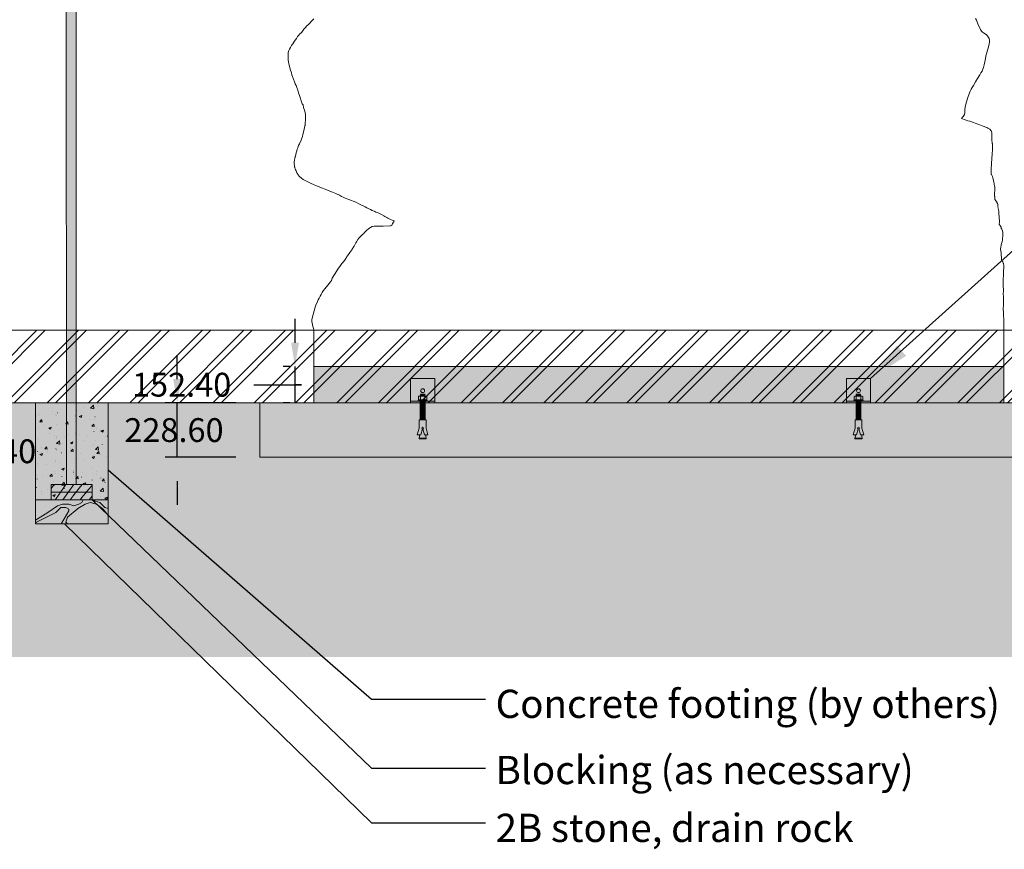
# Model space of a CAD drawing. Units: millimetres. Extents: x 8432 to 24551, y -6135 to 6480.
# Drawn here: x 16337 to 20468, y 716 to 4198 of the extents above; entities that cross this region are included whole.
import ezdxf

# ---------------------------------------------------------------- set-up
doc = ezdxf.new("R2010")
doc.units = ezdxf.units.MM
doc.header["$LTSCALE"] = 500
doc.header["$MEASUREMENT"] = 0
for name, color, linetype, lineweight, true_color in [('0_Pen_No__61', 7, 'Continuous', 20, 0x6a6a6a), ('0_Pen_No__61_Pen_No__61_Pen_No__1', 7, 'Continuous', 15, 0x000000), ('2D Drafting - General_Pen_No__1', 7, 'Continuous', 15, 0x000000), ('2D Drafting - General_Pen_No__101', 7, 'Continuous', 18, 0x848484), ('2D Drafting - General_Pen_No__102', 7, 'Continuous', 13, 0xcccccc), ('2D Drafting - General_Pen_No__160', 7, 'Continuous', 13, 0x7b6569), ('2D Drafting - General_Pen_No__61', 7, 'Continuous', 20, 0x6a6a6a), ('2D Drafting - General_Pen_No__61_Pen_No__2', 9, 'Continuous', 15, 0x808080), ('Annotation - Label_Pen_No__160', 7, 'Continuous', 13, 0x000000), ('DEFAULT_Pen_No__1', 7, 'Continuous', 15, 0x000000), ('IDS_CAD_Pen_No__1', 7, 'Continuous', 15, 0x000000), ('MAKE2D$VISIBLE$LINES_Pen_No__1_Pen_No__1_Pen_No__1', 7, 'Continuous', 15, 0x000000), ('PLAYCRAFT_MINI_DECK_SLIDE__Pen_No__1', 7, 'Continuous', 15, 0x000000)]:
    doc.layers.add(name, color=color, linetype=linetype, lineweight=lineweight, true_color=true_color)
doc.layers.add('Default', color=7, linetype='Continuous', true_color=0x000000)
doc.layers.add('Dimensioning - General', color=7, linetype='Continuous', true_color=0x000000)
doc.styles.add('Arial', font='txt')
doc.dimstyles.new('DYNAMO 2014 IMP 01', dxfattribs={"dimtxt": 200, "dimasz": 175, "dimexe": 84, "dimexo": 84, "dimgap": 84, "dimtad": 1, "dimtoh": 1, "dimdec": 3, "dimzin": 1, "dimdsep": 46, "dimlunit": 4, "dimtxsty": 'Arial', "dimcen": 84, "dimazin": 0, "dimtfac": 1, "dimtdec": 4, "dimtix": 1, "dimtmove": 1, "dimatfit": 3, "dimfxl": 0, "dimtolj": 1, "dimtzin": 1, "dimarcsym": 0})
doc.dimstyles.new('GFRC CSA', dxfattribs={"dimtxt": 100, "dimasz": 100, "dimexe": 50, "dimexo": 100, "dimgap": 100, "dimtad": 0, "dimtih": 1, "dimtoh": 1, "dimzin": 1, "dimdsep": 46, "dimtxsty": 'Arial', "dimcen": 150, "dimazin": 0, "dimtfac": 1, "dimtdec": 4, "dimtix": 1, "dimtmove": 1, "dimatfit": 3, "dimfxl": 0, "dimtolj": 1, "dimtzin": 1, "dimarcsym": 0})
pattern_1 = [(50, (0, 0), (-109.31045, 9.56343), [11.43, -125.73]), (355, (0, 0), (-21.1457, 114.6341), [9.144, -100.584]), (100.4514, (9.11, -0.8), (88.16483, 105.0706), [9.714, -106.85406]), (46.1842, (0, 30.48), (-162.6475, 25.2251), [17.145, -188.595]), (96.6356, (13.55, 28.38), (142.4426, 148.4556), [14.571, -160.281]), (351.1842, (0, 30.48), (142.4425, 148.4557), [13.716, -150.876]), (21, (15.24, 22.86), (-90.96863, 61.3591), [11.43, -125.73]), (326, (15.24, 22.86), (37.08126, 110.51287), [9.144, -100.584]), (71.4514, (22.82, 17.75), (128.04993, 49.15365), [9.714, -106.85406]), (37.5, (0, 0), (1.85316, 50.73302), [0.30244, -99.06236, 0.30244, -101.80556, 0.30244, -100.66256]), (7.5, (0, 0), (40.0918, 60.10834), [0.19378, -58.02302, 0.19378, -96.88502, 0.19378, -38.28722]), (327.5, (-33.985, 0), (-81.35454, 3.43736), [0.3147, -37.7853, 0.3147, -118.5573, 0.3147, -157.4193]), (317.5, (-49.225, 0), (88.87757, 15.256), [0.2405, -49.2895, 0.2405, -78.7027, 0.2405, -111.7735])]
pattern_2 = [(5.671052, (-1042.9183, 1073.8619), (-0.23642015, 1.58476423), [])]

# ---------------------------------------------------------------- blocks, each defined once
blk = doc.blocks.new('_X8')
at = {"layer": '2D Drafting - General_Pen_No__101', "color": 252, "linetype": 'Continuous', "lineweight": 18, "true_color": 0x848484}
for p, q in [((-165.68, 93.42), (-165.17, 94.09)), ((-164.86, 91.79), (-163.7, 93.41)), ((-163.7, 93.41), (-163.22, 94.09)), ((-163.2, 92.35), (-162.06, 93.9)), ((-162.06, 93.9), (-161.91, 94.09)), ((-162.05, 92.2), (-161.01, 93.5)), ((-161.01, 93.5), (-160.53, 94.09)), ((-160.41, 92.15), (-159.94, 92.71)), ((-159.94, 92.71), (-159.47, 93.27)), ((-159.47, 93.27), (-158.99, 93.82)), ((-158.99, 93.82), (-158.87, 93.94)), ((-165, 91.59), (-164.86, 91.79)), ((-163.75, 91.59), (-163.2, 92.35)), ((-162.52, 91.59), (-162.05, 92.2)), ((-160.88, 91.59), (-160.41, 92.15)), ((-159.37, 91.59), (-158.91, 92.16)), ((-158.91, 92.16), (-158.87, 92.21))]:
    blk.add_line(p, q, dxfattribs=at)
blk = doc.blocks.new('Fill_4')
at = {"layer": '2D Drafting - General_Pen_No__1', "color": 7, "linetype": 'Continuous', "lineweight": 15, "true_color": 0xffffff}
for p, q in [((-158.87, 94.09), (-165.68, 94.09)), ((-165.68, 94.09), (-165.68, 91.59)), ((-158.87, 91.59), (-158.87, 94.09)), ((-165.68, 91.59), (-158.87, 91.59))]:
    blk.add_line(p, q, dxfattribs=at)
at = {"layer": '2D Drafting - General_Pen_No__101', "color": 252, "linetype": 'Continuous', "lineweight": 18, "true_color": 0x848484}
blk.add_blockref('_X8', (0, 0), dxfattribs=at)
blk = doc.blocks.new('_X6')
at = {"layer": '2D Drafting - General_Pen_No__101', "color": 252, "linetype": 'Continuous', "lineweight": 18, "true_color": 0x848484}
for p, q in [((-161.11, 90.83), (-160.57, 91.1)), ((-160.57, 91.1), (-160.4, 91.59)), ((-160.03, 90.83), (-159.22, 91.1)), ((-159.22, 91.1), (-158.15, 90.83)), ((-158.42, 91.37), (-158.75, 91.59)), ((-157.61, 91.1), (-158.42, 91.37)), ((-156.81, 90.29), (-157.61, 91.1)), ((-166.21, 89.49), (-168.27, 88.2)), ((-168.09, 87.88), (-164.87, 89.49)), ((-164.6, 90.56), (-166.21, 89.49)), ((-164.87, 89.49), (-164.06, 90.29)), ((-163.79, 90.83), (-164.6, 90.56)), ((-164.06, 90.29), (-163.26, 90.29)), ((-162.72, 90.83), (-163.79, 90.83)), ((-162.72, 89.76), (-163.52, 88.41)), ((-163.26, 90.29), (-162.72, 90.03)), ((-162.99, 88.68), (-161.37, 90.03)), ((-161.91, 90.56), (-162.72, 90.83)), ((-162.72, 90.03), (-162.72, 89.76)), ((-161.91, 90.56), (-161.24, 90.79)), ((-161.37, 90.03), (-161.24, 90.11)), ((-161.24, 90.79), (-161.11, 90.83)), ((-161.24, 90.11), (-160.03, 90.83)), ((-158.15, 90.83), (-157.07, 90.03)), ((-157.07, 90.03), (-156.27, 88.96)), ((-156.27, 90.12), (-156.81, 90.29)), ((-168.27, 87.77), (-168.09, 87.88)), ((-163.52, 88.41), (-164.02, 87.59)), ((-163.26, 87.88), (-162.99, 88.68)), ((-162.97, 87.59), (-163.26, 87.88))]:
    blk.add_line(p, q, dxfattribs=at)
blk = doc.blocks.new('Fill_3')
at = {"layer": '2D Drafting - General_Pen_No__101', "color": 252, "linetype": 'Continuous', "lineweight": 18, "true_color": 0x848484}
blk.add_blockref('_X6', (0, 0), dxfattribs=at)
blk = doc.blocks.new('*D18')
at = {"layer": 'Defpoints', "color": 0}
for p in [(12825.4, 6475.5), (17526.6, 6475.5), (12998.6, 2894.6)]:
    blk.add_point(p, dxfattribs=at)
at = {"layer": 'Dimensioning - General', "color": 0, "linetype": 'Continuous', "lineweight": -2}
for p, q in [((17426.6, 6475.5), (12775.4, 6475.5)), ((12825.4, 6375.5), (12825.4, 4836.1)), ((12825.4, 2994.6), (12825.4, 4534)), ((12898.6, 2894.6), (12775.4, 2894.6))]:
    blk.add_line(p, q, dxfattribs=at)
at = {"layer": 'Dimensioning - General', "color": 0}
for points in [[(12842, 6375.5), (12808.7, 6375.5), (12825.4, 6475.5)], [(12808.7, 2994.6), (12842, 2994.6), (12825.4, 2894.6)]]:
    blk.add_solid(points, dxfattribs=at)
at = {"layer": 'Dimensioning - General', "color": 0, "lineweight": 13, "insert": (12825.4, 4685), "char_height": 100, "attachment_point": 5, "style": 'Arial'}
blk.add_mtext('\\A1;3580.80', dxfattribs=at)
blk = doc.blocks.new('*D20')
at = {"layer": 'Defpoints', "color": 0}
for p in [(13209.7, 5333), (17765.7, 5333), (13313.9, 2894.6)]:
    blk.add_point(p, dxfattribs=at)
at = {"layer": 'Dimensioning - General', "color": 0, "linetype": 'Continuous', "lineweight": -2}
for p, q in [((17665.7, 5333), (13159.7, 5333)), ((13209.7, 5233), (13209.7, 4264.9)), ((13209.7, 2994.6), (13209.7, 3962.8)), ((13213.9, 2894.6), (13159.7, 2894.6))]:
    blk.add_line(p, q, dxfattribs=at)
at = {"layer": 'Dimensioning - General', "color": 0}
for points in [[(13226.3, 5233), (13193, 5233), (13209.7, 5333)], [(13193, 2994.6), (13226.3, 2994.6), (13209.7, 2894.6)]]:
    blk.add_solid(points, dxfattribs=at)
at = {"layer": 'Dimensioning - General', "color": 0, "lineweight": 13, "insert": (13209.7, 4113.8), "char_height": 100, "attachment_point": 5, "style": 'Arial'}
blk.add_mtext('\\A1;2438.40', dxfattribs=at)
blk = doc.blocks.new('*D22')
at = {"layer": 'Defpoints', "color": 0}
for p in [(15953.7, 2589.8), (16198.1, 2589.8), (15953.7, 2183.4)]:
    blk.add_point(p, dxfattribs=at)
at = {"layer": 'Dimensioning - General', "color": 0, "linetype": 'Continuous', "lineweight": -2}
for p, q in [((16198.1, 2689.8), (16198.1, 2789.8)), ((16053.7, 2589.8), (16248.1, 2589.8)), ((16198.1, 2589.8), (16198.1, 2537.7)), ((16198.1, 2183.4), (16198.1, 2235.6)), ((16053.7, 2183.4), (16248.1, 2183.4)), ((16198.1, 2083.4), (16198.1, 1983.4))]:
    blk.add_line(p, q, dxfattribs=at)
at = {"layer": 'Dimensioning - General', "color": 0}
for points in [[(16181.4, 2689.8), (16214.8, 2689.8), (16198.1, 2589.8)], [(16214.8, 2083.4), (16181.4, 2083.4), (16198.1, 2183.4)]]:
    blk.add_solid(points, dxfattribs=at)
at = {"layer": 'Dimensioning - General', "color": 0, "lineweight": 13, "insert": (16198.1, 2386.6), "char_height": 100, "attachment_point": 5, "style": 'Arial'}
blk.add_mtext('\\A1;406.40', dxfattribs=at)
blk = doc.blocks.new('*D23')
at = {"layer": 'Defpoints', "color": 0}
for p in [(16997.9, 2589.8), (17344.1, 2589.8), (17344.1, 2361.2)]:
    blk.add_point(p, dxfattribs=at)
at = {"layer": 'Dimensioning - General', "color": 0, "linetype": 'Continuous', "lineweight": -2}
for p, q in [((16997.9, 2689.8), (16997.9, 2789.8)), ((17244.1, 2589.8), (16947.9, 2589.8)), ((16997.9, 2361.2), (16997.9, 2589.8)), ((17244.1, 2361.2), (16947.9, 2361.2)), ((16997.9, 2261.2), (16997.9, 2161.2))]:
    blk.add_line(p, q, dxfattribs=at)
at = {"layer": 'Dimensioning - General', "color": 0}
for points in [[(16981.2, 2689.8), (17014.6, 2689.8), (16997.9, 2589.8)], [(17014.6, 2261.2), (16981.2, 2261.2), (16997.9, 2361.2)]]:
    blk.add_solid(points, dxfattribs=at)
at = {"layer": 'Dimensioning - General', "color": 0, "lineweight": 13, "insert": (16984.4, 2475.5), "char_height": 100, "attachment_point": 5, "style": 'Arial'}
blk.add_mtext('\\A1;228.60', dxfattribs=at)
blk = doc.blocks.new('*D24')
at = {"layer": 'Defpoints', "color": 0}
for p in [(17492.3, 2742.2), (17570.6, 2742.2), (17570.6, 2589.8)]:
    blk.add_point(p, dxfattribs=at)
at = {"layer": 'Dimensioning - General', "color": 0, "linetype": 'Continuous', "lineweight": -2}
for p, q in [((17492.3, 2842.2), (17492.3, 2942.2)), ((17470.6, 2742.2), (17442.3, 2742.2)), ((17492.3, 2589.8), (17492.3, 2742.2)), ((17319, 2666), (17519, 2666)), ((17519, 2666), (17492.3, 2666)), ((17470.6, 2589.8), (17442.3, 2589.8))]:
    blk.add_line(p, q, dxfattribs=at)
at = {"layer": 'Dimensioning - General', "color": 0}
for points in [[(17475.7, 2842.2), (17509, 2842.2), (17492.3, 2742.2)], [(17509, 2489.8), (17475.7, 2489.8), (17492.3, 2589.8)]]:
    blk.add_solid(points, dxfattribs=at)
at = {"layer": 'Dimensioning - General', "color": 0, "lineweight": 13, "insert": (17016.6, 2666), "char_height": 100, "attachment_point": 5, "style": 'Arial'}
blk.add_mtext('\\A1;152.40', dxfattribs=at)

msp = doc.modelspace()

# ---------------------------------------------------------------- hatches: boundary and pattern name
at = {"layer": '2D Drafting - General_Pen_No__101', "linetype": 'Continuous', "lineweight": 18, "true_color": 0x848484}
h = msp.add_hatch(dxfattribs=at)
h.set_pattern_fill('CONCRETE_1_0002', color=252, scale=10, style=0, pattern_type=2)
h.set_pattern_definition(pattern_1)
h.paths.add_polyline_path([(20466.326, 2742.248), (17570.636, 2742.248), (17570.636, 2589.848), (20466.326, 2589.848)], flags=0)
h = msp.add_hatch(dxfattribs=at)
h.set_pattern_fill('Earth', color=252, scale=10, style=0, pattern_type=2)
h.set_pattern_definition([(45, (0, 0), (-52.11432, 52.11432), []), (45, (-17.37, 17.37), (-104.2286, 104.2286), []), (45, (-34.74, 34.74), (-104.2286, 104.2286), []), (135, (-52.114, 52.114), (17.371442, 17.371442), [73.70078, -73.70078])])
h.paths.add_polyline_path([(12998.636, 1523.048), (21075.926, 1523.048), (21075.926, 2589.848), (12998.636, 2589.848)], flags=0)
h = msp.add_hatch(dxfattribs=at)
h.set_pattern_fill('CONCRETE_1_0002', color=252, scale=10, style=0, pattern_type=2)
h.set_pattern_definition(pattern_1)
h.paths.add_polyline_path([(16402.89, 2183.446), (16707.69, 2183.446), (16707.69, 2589.846), (16402.89, 2589.846)], flags=0)
h = msp.add_hatch(dxfattribs=at)
h.set_pattern_fill('CONCRETE_1_0002', color=252, scale=10, style=0, pattern_type=2)
h.set_pattern_definition(pattern_1)
h.paths.add_polyline_path([(17344.095, 2361.248), (20696.895, 2361.248), (20696.895, 2589.848), (17344.095, 2589.848)], flags=0)
at = {"layer": '2D Drafting - General_Pen_No__102', "linetype": 'Continuous', "lineweight": 13, "true_color": 0xcccccc}
msp.add_hatch(color=254, dxfattribs=at).paths.add_polyline_path([(16518.812, 4432.581), (16519.004, 4431.109), (16519.558, 4429.782), (16520.421, 4428.728), (16521.509, 4428.052), (16522.715, 4427.819), (16532.421, 4427.819), (16532.56, 4427.819), (16532.857, 2246.946), (16573.752, 2246.946), (16574.168, 4427.819), (16575.83, 4427.819), (16577.439, 4427.819), (16578.613, 4427.819), (16579.333, 4427.819), (16579.584, 4427.819), (16579.584, 4432.581), (16579.333, 4432.581), (16578.613, 4432.581), (16577.439, 4432.581), (16575.83, 4432.581), (16573.819, 4432.581), (16571.442, 4432.581), (16568.743, 4432.581), (16551.833, 4432.581), (16551.833, 4447.111), (16552.47, 4448.301), (16553.616, 4451.134), (16554.53, 4454.212), (16555.195, 4457.478), (16555.6, 4460.872), (16555.736, 4464.331), (16555.736, 4515.667), (16587.891, 4543.144), (16588.171, 4543.383), (16589.158, 4544.605), (16589.747, 4546.283), (16589.778, 4548.091), (16589.312, 4549.665), (16564.388, 4586.268), (16563.389, 4587.635), (16562.313, 4588.919), (16561.178, 4590.097), (16560.004, 4591.149), (16558.813, 4592.056), (16557.624, 4592.801), (16556.46, 4593.372), (16555.341, 4593.759), (16554.287, 4593.954), (16553.316, 4593.954), (16552.447, 4593.759), (16551.693, 4593.373), (16550.091, 4592.241), (16548.314, 4590.991), (16547.69, 4590.421), (16547.207, 4589.675), (16546.873, 4588.768), (16546.694, 4587.717), (16546.673, 4586.539), (16546.812, 4585.255), (16547.107, 4583.888), (16556.815, 4547.284), (16524.379, 4519.568), (16523.487, 4518.511), (16522.914, 4517.165), (16522.715, 4515.667), (16522.715, 4502.257), (16522.528, 4501.918), (16521.848, 4500.492), (16521.229, 4498.983), (16520.676, 4497.4), (16520.189, 4495.75), (16519.773, 4494.042), (16519.43, 4492.286), (16519.161, 4490.491), (16518.968, 4488.667), (16518.852, 4486.823), (16518.812, 4484.969)], flags=0)
at = {"layer": '2D Drafting - General_Pen_No__160', "linetype": 'Continuous', "lineweight": 13, "true_color": 0x7b6569}
h = msp.add_hatch(dxfattribs=at)
h.set_pattern_fill('Insulation', color=8, scale=10, style=0, pattern_type=2)
h.set_pattern_definition([(45, (0, 0), (-86.8572, 86.8572), []), (45, (-17.37, 17.37), (-86.8572, 86.8572), [])])
h.paths.add_polyline_path([(12998.636, 2589.848), (21075.926, 2589.848), (21075.926, 2894.648), (12998.636, 2894.648)], flags=0)
at = {"layer": '2D Drafting - General_Pen_No__61', "linetype": 'Continuous', "lineweight": 20, "true_color": 0x6a6a6a, "extrusion": (0, 0, -1)}
h = msp.add_hatch(dxfattribs=at)
h.set_pattern_fill('Fire_Proofing', color=251, scale=10, style=0, pattern_type=2)
h.set_pattern_definition(pattern_2)
h.paths.add_polyline_path([(-18017.985, 2596.198), (-18037.985, 2596.198), (-18037.985, 2518.237), (-18017.985, 2518.237)], flags=0)
at = {"layer": '2D Drafting - General_Pen_No__61', "linetype": 'Continuous', "lineweight": 20, "true_color": 0x6a6a6a}
h = msp.add_hatch(dxfattribs=at)
h.set_pattern_fill('Fire_Proofing', color=251, scale=10, style=0, pattern_type=2)
h.set_pattern_definition(pattern_2)
h.paths.add_polyline_path([(19866.577, 2596.198), (19846.577, 2596.198), (19846.577, 2518.237), (19866.577, 2518.237)], flags=0)

# ---------------------------------------------------------------- linework, layer by layer
at = {"layer": '0_Pen_No__61', "color": 251, "linetype": 'Continuous', "lineweight": 20, "true_color": 0x6a6a6a}
for p, q in [((18010.207, 2616.376), (18012.652, 2618.154)), ((18010.207, 2616.376), (18010.207, 2603.132)), ((18010.207, 2603.132), (18045.763, 2603.132)), ((18012.652, 2618.154), (18043.318, 2618.154)), ((18013.086, 2618.154), (18018.741, 2618.154)), ((18016.83, 2603.132), (18027.985, 2603.132)), ((18017.985, 2623.042), (18020.207, 2625.042)), ((18037.985, 2624.154), (18017.985, 2623.042)), ((18020.207, 2621.042), (18017.985, 2623.042)), ((18017.985, 2619.042), (18020.207, 2621.042)), ((18037.985, 2620.154), (18017.985, 2619.042)), ((18018.972, 2618.154), (18017.985, 2619.042)), ((18018.741, 2616.376), (18018.741, 2603.132)), ((18035.763, 2626.154), (18018.972, 2626.154)), ((18020.207, 2625.042), (18018.972, 2626.154)), ((18035.763, 2626.154), (18020.207, 2625.042)), ((18035.763, 2622.154), (18020.207, 2621.042)), ((18041.991, 2603.132), (18027.985, 2603.132)), ((18037.985, 2624.154), (18035.763, 2626.154)), ((18035.763, 2622.154), (18037.985, 2624.154)), ((18037.985, 2620.154), (18035.763, 2622.154)), ((18035.763, 2618.154), (18037.985, 2620.154)), ((18042.884, 2618.154), (18037.23, 2618.154)), ((18037.23, 2616.376), (18037.23, 2603.132)), ((18045.763, 2616.376), (18043.318, 2618.154)), ((18045.763, 2616.376), (18045.763, 2603.132)), ((19838.799, 2616.376), (19841.244, 2618.154)), ((19838.799, 2616.376), (19838.799, 2603.132)), ((19874.355, 2603.132), (19838.799, 2603.132)), ((19871.91, 2618.154), (19841.244, 2618.154)), ((19841.678, 2618.154), (19847.333, 2618.154)), ((19842.572, 2603.132), (19856.577, 2603.132)), ((19846.577, 2624.154), (19848.799, 2626.154)), ((19846.577, 2624.154), (19866.577, 2623.042)), ((19848.799, 2622.154), (19846.577, 2624.154)), ((19846.577, 2620.154), (19848.799, 2622.154)), ((19846.577, 2620.154), (19866.577, 2619.042)), ((19848.799, 2618.154), (19846.577, 2620.154)), ((19847.333, 2616.376), (19847.333, 2603.132)), ((19848.799, 2626.154), (19864.355, 2625.042)), ((19848.799, 2626.154), (19865.59, 2626.154)), ((19848.799, 2622.154), (19864.355, 2621.042)), ((19867.733, 2603.132), (19856.577, 2603.132)), ((19864.355, 2625.042), (19865.59, 2626.154)), ((19866.577, 2623.042), (19864.355, 2625.042)), ((19864.355, 2621.042), (19866.577, 2623.042)), ((19866.577, 2619.042), (19864.355, 2621.042)), ((19865.59, 2618.154), (19866.577, 2619.042)), ((19871.476, 2618.154), (19865.822, 2618.154)), ((19865.822, 2616.376), (19865.822, 2603.132)), ((19874.355, 2616.376), (19871.91, 2618.154)), ((19874.355, 2616.376), (19874.355, 2603.132)), ((18005.763, 2596.198), (18005.763, 2598.509)), ((18005.763, 2598.509), (18050.207, 2598.509)), ((18050.207, 2596.198), (18005.763, 2596.198)), ((18012.424, 2600.065), (18012.424, 2601.576)), ((18026.65, 2598.509), (18025.034, 2596.198)), ((18030.19, 2598.509), (18028.574, 2596.198)), ((18043.546, 2600.065), (18043.546, 2601.576)), ((18050.207, 2598.509), (18050.207, 2596.198)), ((19878.799, 2598.509), (19834.355, 2598.509)), ((19834.355, 2598.509), (19834.355, 2596.198)), ((19834.355, 2596.198), (19878.799, 2596.198)), ((19841.016, 2600.065), (19841.016, 2601.576)), ((19854.373, 2598.509), (19855.988, 2596.198)), ((19857.912, 2598.509), (19859.528, 2596.198)), ((19872.138, 2600.065), (19872.138, 2601.576)), ((19878.799, 2596.198), (19878.799, 2598.509)), ((18013.347, 2483.779), (18005.558, 2454.89)), ((18013.347, 2505.158), (18013.347, 2518.237)), ((18042.236, 2518.237), (18013.347, 2518.237)), ((18013.347, 2483.779), (18013.347, 2505.158)), ((18026.57, 2480.214), (18019.743, 2454.89)), ((18029.013, 2480.214), (18035.841, 2454.89)), ((18042.236, 2505.158), (18042.236, 2518.237)), ((18042.236, 2483.779), (18042.236, 2505.158)), ((18042.236, 2483.779), (18050.025, 2454.89)), ((19842.326, 2483.779), (19834.537, 2454.89)), ((19842.326, 2518.237), (19871.215, 2518.237)), ((19842.326, 2505.158), (19842.326, 2518.237)), ((19842.326, 2483.779), (19842.326, 2505.158)), ((19855.55, 2480.214), (19848.722, 2454.89)), ((19857.992, 2480.214), (19864.82, 2454.89)), ((19871.215, 2505.158), (19871.215, 2518.237)), ((19871.215, 2483.779), (19871.215, 2505.158)), ((19871.215, 2483.779), (19879.004, 2454.89)), ((18019.743, 2454.89), (18005.558, 2454.89)), ((18014.503, 2450.268), (18012.769, 2441.023)), ((18042.814, 2441.023), (18012.769, 2441.023)), ((18012.769, 2441.023), (18012.769, 2438.712)), ((18042.814, 2438.712), (18012.769, 2438.712)), ((18014.503, 2454.89), (18013.347, 2454.89)), ((18014.503, 2450.268), (18014.503, 2454.89)), ((18050.025, 2454.89), (18035.841, 2454.89)), ((18041.081, 2450.268), (18041.081, 2454.89)), ((18041.081, 2450.268), (18042.814, 2441.023)), ((18042.814, 2438.712), (18042.814, 2441.023)), ((19834.537, 2454.89), (19848.722, 2454.89)), ((19843.482, 2450.268), (19841.749, 2441.023)), ((19841.749, 2438.712), (19841.749, 2441.023)), ((19841.749, 2441.023), (19871.793, 2441.023)), ((19841.749, 2438.712), (19871.793, 2438.712)), ((19843.482, 2450.268), (19843.482, 2454.89)), ((19864.82, 2454.89), (19879.004, 2454.89)), ((19870.06, 2454.89), (19871.215, 2454.89)), ((19870.06, 2450.268), (19870.06, 2454.89)), ((19870.06, 2450.268), (19871.793, 2441.023)), ((19871.793, 2441.023), (19871.793, 2438.712))]:
    msp.add_line(p, q, dxfattribs=at)
for centre in [(18027.792, 2483.779), (19856.771, 2483.779)]:
    msp.add_circle(centre, 3.664, dxfattribs=at)
for centre, radius, start, end in [((18014.474, 2612.134), 6.016, 44.832867, 135.167133), ((18013.98, 2601.576), 1.556, 90, 180), ((18041.496, 2612.134), 6.016, 44.832867, 135.167133), ((18041.991, 2601.576), 1.556, 0, 90), ((19843.066, 2612.134), 6.016, 44.832867, 135.167133), ((19842.572, 2601.576), 1.556, 90, 180), ((19870.088, 2612.134), 6.016, 44.832867, 135.167133), ((19870.583, 2601.576), 1.556, 0, 90), ((18013.98, 2600.065), 1.556, 180, 270), ((18041.991, 2600.065), 1.556, 270, 0), ((19842.572, 2600.065), 1.556, 180, 270), ((19870.583, 2600.065), 1.556, 270, 0)]:
    msp.add_arc(centre, radius, start, end, dxfattribs=at)
at = {"layer": '0_Pen_No__61_Pen_No__61_Pen_No__1', "color": 7, "linetype": 'Continuous', "lineweight": 15, "true_color": 0xffffff}
for points in [[(17977.314, 2589.848), (18078.914, 2589.848), (18078.914, 2691.448), (17977.314, 2691.448)], [(19907.249, 2589.848), (19805.649, 2589.848), (19805.649, 2691.448), (19907.249, 2691.448)]]:
    msp.add_lwpolyline(points, close=True, dxfattribs=at)
at = {"layer": '2D Drafting - General_Pen_No__101', "color": 252, "linetype": 'Continuous', "lineweight": 18, "true_color": 0x848484}
for points in [[(18017.985, 2596.198), (18037.985, 2596.198), (18037.985, 2518.237), (18017.985, 2518.237)], [(19866.577, 2596.198), (19846.577, 2596.198), (19846.577, 2518.237), (19866.577, 2518.237)]]:
    msp.add_lwpolyline(points, close=True, dxfattribs=at)
at = {"layer": '2D Drafting - General_Pen_No__61_Pen_No__2', "color": 8, "linetype": 'Continuous', "lineweight": 15, "true_color": 0x808080}
for p, q in [((17977.314, 2596.198), (18078.914, 2596.198)), ((19907.249, 2596.198), (19805.649, 2596.198))]:
    msp.add_line(p, q, dxfattribs=at)
at = {"layer": 'DEFAULT_Pen_No__1', "color": 7, "linetype": 'Continuous', "lineweight": 15, "true_color": 0xffffff}
msp.add_line((16468.816, 2215.196), (16641.764, 2215.196), dxfattribs=at)
for points in [[(16402.89, 2183.446), (16707.69, 2183.446), (16707.69, 2589.846), (16402.89, 2589.846)], [(16402.89, 2081.846), (16707.69, 2081.846), (16707.69, 2183.446), (16402.89, 2183.446)]]:
    msp.add_lwpolyline(points, close=True, dxfattribs=at)
at = {"layer": 'IDS_CAD_Pen_No__1', "color": 7, "linetype": 'Continuous', "lineweight": 15, "true_color": 0xffffff}
for p, q in [((21075.926, 2894.648), (12998.636, 2894.648)), ((21075.926, 2589.848), (12998.636, 2589.848))]:
    msp.add_line(p, q, dxfattribs=at)
for points in [[(16532.56, 4427.819), (16532.857, 2246.946), (16573.752, 2246.946), (16574.168, 4427.819)], [(17570.909, 4201.512), (17565.075, 4195.372), (17564.076, 4194.188), (17549.836, 4178.975), (17542.216, 4171.593), (17535.727, 4165.104), (17529.654, 4157.484), (17526.975, 4153.674), (17520.59, 4145.722), (17519.356, 4144.566), (17511.736, 4137.184), (17509.295, 4134.624), (17502.746, 4127.004), (17498.103, 4119.384), (17492.507, 4111.764), (17487.03, 4104.144), (17482.744, 4096.524), (17482.051, 4095.179), (17477.148, 4088.904), (17472.743, 4081.284), (17468.695, 4073.664), (17465.599, 4066.044), (17463.932, 4058.424), (17463.456, 4050.804), (17463.797, 4046.828), (17463.456, 4043.184), (17463.456, 4035.564), (17463.932, 4027.944), (17465.123, 4020.324), (17466.551, 4012.704), (17470.599, 3997.464), (17472.624, 3989.844), (17477.029, 3974.604), (17479.648, 3966.984), (17482.268, 3959.364), (17490.721, 3936.504), (17493.578, 3928.884), (17496.496, 3921.969), (17499.77, 3913.644), (17504, 3902.013), (17507.509, 3890.784), (17512.271, 3875.544), (17519.534, 3852.684), (17522.868, 3845.064), (17525.877, 3840.009), (17528.583, 3829.824), (17533.107, 3814.584), (17534.596, 3807.282), (17535.965, 3799.344), (17536.346, 3797.821), (17536.632, 3794.771), (17536.679, 3791.724), (17536.679, 3784.104), (17536.084, 3776.484), (17535.28, 3765.054), (17534.298, 3753.624), (17534.194, 3751.967), (17532.75, 3746.004), (17530.964, 3738.384), (17529.178, 3730.764), (17525.487, 3715.524), (17523.344, 3707.904), (17521.201, 3700.284), (17520.04, 3696.474), (17518.582, 3692.664), (17511.2, 3677.424), (17507.628, 3669.804), (17504.116, 3660.693), (17501.675, 3654.564), (17499.413, 3646.944), (17497.15, 3639.324), (17495.364, 3631.704), (17494.031, 3625.609), (17493.578, 3624.084), (17492.626, 3620.274), (17491.554, 3616.464), (17490.126, 3608.844), (17489.173, 3601.224), (17489.221, 3598.175), (17488.935, 3593.604), (17489.53, 3585.984), (17490.864, 3579.887), (17491.078, 3578.364), (17493.221, 3570.744), (17494.695, 3567.886), (17496.496, 3563.276), (17500.246, 3555.504), (17502.506, 3551.697), (17504.651, 3547.884), (17511.736, 3539.49), (17519.442, 3532.644), (17526.975, 3527.465), (17534.596, 3523.298), (17557.456, 3511.51), (17572.696, 3504.605), (17580.316, 3501.39), (17603.175, 3491.984), (17618.416, 3486.031), (17626.036, 3483.293), (17641.275, 3477.458), (17649.46, 3474.5), (17656.516, 3471.743), (17664.136, 3468.172), (17672.359, 3464.445), (17673.065, 3464.064), (17679.375, 3460.909), (17687.591, 3456.444), (17694.616, 3452.932), (17702.644, 3448.824), (17717.475, 3442.573), (17746.912, 3432.685), (17763.196, 3424.118), (17768.428, 3421.417), (17778.436, 3416.022), (17786.056, 3412.331), (17793.675, 3408.64), (17799.771, 3405.878), (17808.916, 3401.378), (17816.536, 3397.568), (17824.156, 3393.638), (17826.695, 3392.686), (17831.775, 3390.543), (17838.607, 3388.408), (17847.015, 3383.875), (17854.636, 3379.708), (17864.599, 3374.626), (17869.875, 3371.493), (17877.496, 3367.326), (17881.998, 3365.004), (17885.115, 3363.397), (17892.736, 3359.825), (17900.356, 3356.491), (17907.975, 3353.276), (17908.779, 3352.912), (17906.368, 3349.764), (17901.725, 3342.144), (17898.032, 3333.852), (17892.736, 3332.44), (17890.704, 3332.186), (17862.256, 3331.964), (17854.636, 3331.845), (17844.085, 3331.268), (17839.396, 3331.488), (17831.775, 3331.964), (17824.156, 3331.845), (17816.536, 3330.059), (17808.916, 3325.654), (17806.739, 3323.919), (17801.296, 3320.177), (17793.675, 3314.224), (17783.213, 3304.044), (17779.088, 3299.76), (17776.698, 3297.372), (17770.816, 3292.316), (17759.802, 3281.184), (17755.575, 3274.743), (17750.515, 3265.944), (17747.977, 3261.02), (17746.467, 3258.324), (17743.65, 3253.245), (17740.429, 3247.674), (17739.826, 3246.651), (17732.716, 3234.628), (17730.986, 3231.996), (17722.893, 3220.224), (17717.059, 3212.604), (17711.463, 3204.984), (17710.331, 3203.077), (17702.236, 3190.742), (17695.509, 3182.124), (17689.079, 3174.504), (17683.602, 3166.884), (17671.756, 3150.977), (17667.291, 3144.024), (17658.242, 3128.784), (17648.896, 3113.104), (17644.895, 3103.257), (17641.335, 3098.304), (17630.739, 3083.064), (17617.285, 3067.824), (17610.796, 3059.895), (17606.569, 3052.584), (17602.164, 3044.964), (17597.877, 3037.344), (17593.71, 3029.724), (17589.9, 3022.104), (17586.328, 3014.484), (17579.661, 2999.244), (17576.922, 2991.624), (17572.398, 2976.384), (17568.707, 2961.144), (17564.302, 2945.904), (17563.23, 2938.284), (17563.587, 2930.664), (17565.462, 2919.235), (17565.968, 2915.424), (17568.292, 2907.798), (17570.493, 2900.184), (17570.664, 2897.017), (17570.636, 2894.648), (20466.326, 2894.648), (20466.117, 2900.184), (20466.093, 2907.804), (20465.974, 2915.424), (20466.688, 2930.664), (20465.974, 2945.904), (20465.498, 2950.984), (20465.378, 2953.524), (20465.14, 2961.144), (20464.664, 2968.764), (20463.473, 2984.004), (20463.442, 2986.036), (20464.783, 2999.244), (20464.545, 3014.484), (20464.426, 3022.104), (20464.426, 3037.344), (20464.091, 3045.916), (20464.426, 3060.204), (20464.545, 3067.824), (20464.188, 3075.444), (20464.307, 3083.064), (20464.069, 3090.684), (20463.473, 3105.924), (20463.077, 3111.004), (20463.473, 3113.544), (20464.426, 3121.164), (20465.14, 3128.784), (20465.378, 3136.404), (20465.355, 3137.928), (20465.736, 3144.024), (20466.117, 3156.216), (20466.331, 3159.264), (20466.45, 3166.884), (20465.14, 3174.504), (20464.383, 3175.889), (20462.045, 3182.124), (20457.848, 3187.839), (20456.821, 3189.523), (20456.806, 3189.744), (20456.806, 3197.364), (20455.853, 3212.604), (20455.298, 3217.684), (20455.258, 3220.224), (20453.056, 3233.241), (20452.725, 3235.128), (20452.728, 3235.14), (20453.056, 3236.416), (20454.306, 3243.084), (20455.663, 3252.228), (20456.806, 3258.324), (20458.949, 3265.944), (20460.497, 3273.564), (20460.418, 3278.644), (20460.616, 3281.184), (20461.807, 3288.804), (20462.283, 3296.424), (20462.198, 3297.513), (20462.402, 3304.044), (20461.33, 3311.664), (20457.758, 3319.284), (20455.583, 3321.707), (20455.258, 3326.904), (20452.758, 3331.476), (20451.329, 3334.524), (20447.44, 3338.604), (20447.876, 3349.764), (20447.638, 3357.384), (20446.924, 3362.464), (20446.448, 3372.624), (20445.971, 3380.244), (20445.882, 3385.959), (20445.971, 3387.864), (20445.436, 3391.293), (20445.436, 3395.484), (20444.728, 3398.837), (20444.662, 3403.104), (20442.601, 3405.742), (20441.78, 3407.93), (20442.042, 3410.724), (20441.566, 3413.772), (20441.566, 3418.344), (20440.63, 3421.713), (20439.899, 3425.964), (20437.815, 3430.294), (20436.764, 3433.018), (20436.684, 3433.584), (20432.13, 3439.299), (20431.208, 3441.204), (20430.737, 3441.57), (20429.292, 3443.852), (20428.826, 3448.824), (20428.231, 3456.444), (20427.628, 3457.873), (20426.665, 3463.478), (20426.683, 3464.064), (20427.755, 3471.684), (20428.35, 3479.304), (20428.826, 3486.924), (20428.588, 3494.544), (20427.278, 3502.164), (20426.225, 3505.095), (20425.493, 3509.784), (20424.064, 3515.499), (20423.945, 3517.404), (20422.916, 3521.062), (20422.575, 3525.024), (20420.968, 3532.644), (20420.373, 3533.914), (20418.587, 3540.264), (20414.063, 3547.884), (20413.282, 3548.731), (20413.229, 3548.973), (20413.229, 3555.504), (20413.11, 3563.124), (20413.062, 3569.22), (20413.11, 3570.744), (20413.705, 3578.364), (20414.182, 3585.984), (20415.372, 3601.224), (20415.968, 3608.844), (20416.563, 3616.464), (20418.111, 3631.704), (20419.182, 3654.564), (20419.42, 3662.184), (20419.063, 3669.804), (20418.349, 3677.424), (20418.01, 3678.387), (20416.339, 3694.436), (20416.444, 3707.904), (20416.801, 3715.524), (20416.206, 3723.144), (20413.824, 3730.764), (20407.336, 3738.05), (20404.887, 3739.553), (20399.715, 3743.087), (20395.776, 3744.872), (20393.434, 3746.004), (20384.475, 3750.231), (20375.633, 3752.951), (20369.236, 3755.35), (20361.615, 3758.089), (20352.726, 3761.244), (20346.375, 3763.923), (20338.756, 3766.661), (20323.515, 3771.424), (20315.895, 3773.924), (20308.275, 3776.484), (20300.656, 3779.163), (20293.036, 3781.425), (20288.286, 3783.28), (20293.036, 3788.56), (20295.953, 3791.724), (20301.191, 3799.344), (20302.501, 3806.964), (20302.977, 3814.584), (20302.977, 3822.204), (20305.478, 3837.444), (20310.002, 3852.684), (20314.93, 3870.879), (20316.788, 3875.544), (20319.884, 3883.164), (20322.503, 3890.784), (20325.004, 3898.404), (20329.052, 3906.024), (20333.576, 3913.644), (20338.756, 3921.966), (20347.626, 3936.504), (20352.269, 3944.124), (20353.579, 3946.664), (20356.674, 3951.744), (20365.842, 3966.984), (20370.128, 3974.604), (20374.891, 3982.224), (20378.463, 3989.844), (20381.201, 3997.464), (20384.475, 4007.878), (20387.393, 4020.324), (20388.702, 4027.944), (20391.203, 4043.184), (20391.599, 4045.724), (20394.774, 4058.424), (20396.56, 4066.044), (20398.703, 4073.664), (20403.228, 4088.904), (20405.133, 4096.524), (20406.562, 4104.144), (20406.681, 4111.764), (20405.014, 4119.384), (20399.715, 4127.79), (20397.652, 4129.853), (20393.124, 4134.624), (20388.002, 4137.996), (20381.856, 4142.244), (20376.856, 4145.994), (20374.161, 4148.647), (20373.343, 4149.864), (20369.236, 4156.581), (20365.971, 4162.918), (20357.984, 4180.344), (20351.436, 4195.584), (20348.102, 4203.204)]]:
    msp.add_lwpolyline(points, dxfattribs=at)
for points in [[(17570.636, 2589.848), (20466.326, 2589.848), (20466.326, 2894.648), (17570.636, 2894.648)], [(17344.095, 2361.248), (20696.895, 2361.248), (20696.895, 2589.848), (17344.095, 2589.848)]]:
    msp.add_lwpolyline(points, close=True, dxfattribs=at)
at = {"layer": 'MAKE2D$VISIBLE$LINES_Pen_No__1_Pen_No__1_Pen_No__1', "color": 7, "linetype": 'Continuous', "lineweight": 15, "true_color": 0xffffff}
for centre in [(18028.114, 2640.648), (19856.449, 2640.648)]:
    msp.add_circle(centre, 7.938, dxfattribs=at)
at = {"layer": 'PLAYCRAFT_MINI_DECK_SLIDE__Pen_No__1', "color": 7, "linetype": 'Continuous', "lineweight": 15, "true_color": 0xffffff}
msp.add_line((20466.326, 2742.248), (17570.636, 2742.248), dxfattribs=at)

# ---------------------------------------------------------------- block references
at = {"layer": '2D Drafting - General_Pen_No__101', "color": 252, "linetype": 'Continuous', "lineweight": 18, "true_color": 0x848484, "xscale": 25.4, "yscale": 25.4, "zscale": 25.4}
for name in ['Fill_4', 'Fill_3']:
    msp.add_blockref(name, (20676.998, -142.955), dxfattribs=at)

# ---------------------------------------------------------------- texts
at = {"layer": 'Annotation - Label_Pen_No__160', "linetype": 'Continuous', "lineweight": 13, "char_height": 118.53333, "attachment_point": 4, "line_spacing_factor": 0.963855}
for s, insert, width in [('\\fArial;Concrete footing (by others)', (18333.936, 1326.658), 2143.59679), ('\\fArial;Blocking (as necessary)', (18333.936, 1048.9), 1845.83534), ('\\fArial;2B stone, drain rock', (18333.936, 806.053), 1574.49398)]:
    msp.add_mtext(s, dxfattribs=dict(at, insert=insert, width=width))

# ---------------------------------------------------------------- dimensions: what is measured, and where the dimension line sits
at = {"layer": 'Dimensioning - General', "linetype": 'Continuous', "lineweight": 13}
for base, p1, p2, picture, middle in [((12825.358, 6475.45), (12998.636, 2894.648), (17526.639, 6475.45), '*D18', (12825.358, 4685.049)), ((13209.665, 5333.048), (13313.882, 2894.648), (17765.695, 5333.048), '*D20', (13209.665, 4113.848)), ((16198.096, 2589.848), (15953.67, 2183.448), (15953.67, 2589.848), '*D22', (16198.096, 2386.648))]:
    dim = msp.add_linear_dim(base=base, p1=p1, p2=p2, angle=90, dimstyle='GFRC CSA', dxfattribs=at)
    dim.commit()
    dim.dimension.update_dxf_attribs({"geometry": picture, "text_midpoint": middle})
for base, p1, p2, picture, middle in [((17492.317, 2742.248), (17570.636, 2589.848), (17570.636, 2742.248), '*D24', (17219.014, 2666.048)), ((16997.912, 2589.848), (17344.095, 2361.248), (17344.095, 2589.848), '*D23', (16984.395, 2475.548))]:
    dim = msp.add_linear_dim(base=base, p1=p1, p2=p2, angle=90, dimstyle='GFRC CSA', dxfattribs=at)
    dim.commit()
    dim.dimension.update_dxf_attribs({"geometry": picture, "text_midpoint": middle, "dimtype": 160})

# ---------------------------------------------------------------- leaders
at = {"layer": 'Default'}
for points in [[(19907.249, 2691.448), (21545.156, 4165.349), (22048.868, 4165.349)], [(16707.69, 2308.987), (17813.669, 1346.894), (18291.912, 1346.894)], [(16641.764, 2183.446), (17813.669, 1057.012), (18291.912, 1057.012)], [(16525.371, 2081.846), (17813.669, 826.811), (18291.912, 826.811)]]:
    msp.add_leader(points, dimstyle='DYNAMO 2014 IMP 01', override={"dimgap": 84, "dimtad": 0}, dxfattribs=at)

doc.saveas('drawing.dxf')
